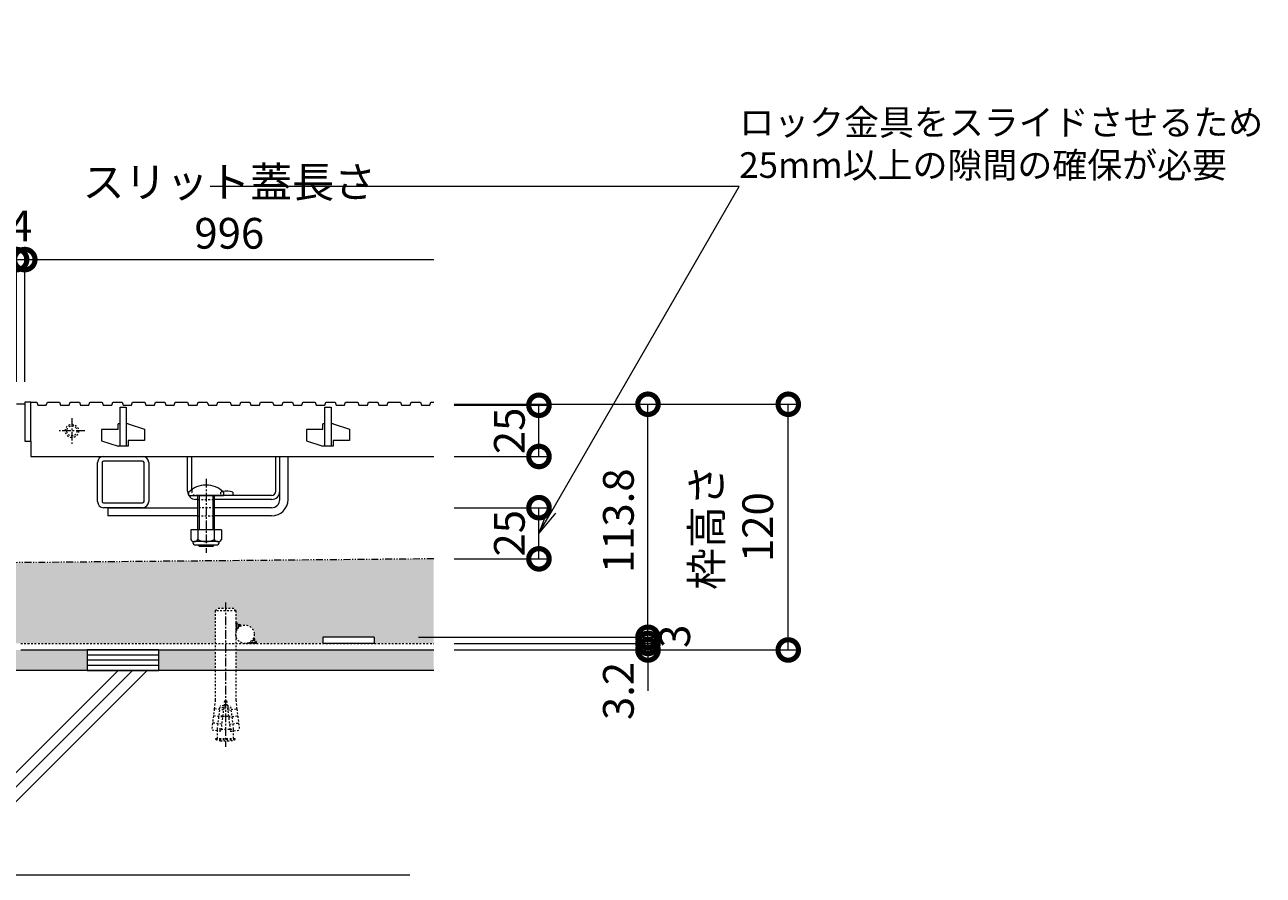
# Model space of a CAD drawing. Units: millimetres. Extents: x -1616 to 2194, y -1009 to 549.
# Drawn here: x -378 to 226, y -854 to -438 of the extents above; entities that cross this region are included whole.
import ezdxf
from ezdxf import colors
from ezdxf.entities.mleader import LeaderData, LeaderLine
from ezdxf.math import Vec2, Vec3

# ---------------------------------------------------------------- set-up
doc = ezdxf.new("R2010")
doc.units = ezdxf.units.MM
for name, pattern in [('2点鎖線（断面）', [6.773333, 3.386667, -0.846667, 0.423333, -0.846667, 0.423333, -0.846667]), ('中心線（短）', [6.773333, 4.233333, -0.846667, 0.846667, -0.846667]), ('点線（標準）', [1.693333, 0.846667, -0.846667])]:
    doc.linetypes.add(name, pattern=pattern)
doc.layers.get('0').update_dxf_attribs({"lineweight": 9})
doc.layers.get('Defpoints').update_dxf_attribs({"lineweight": 9})
for name, color, linetype, lineweight in [('(K)スライドスクリューロック', 7, 'Continuous', 9), ('(K)スリット蓋', 3, 'Continuous', 9), ('(K)ホルダー', 2, 'Continuous', 9), ('(K)モルタル', 7, 'Continuous', 9), ('(K)レベル調整材', 2, 'Continuous', 9), ('(K)勾配調整モルタル', 7, 'Continuous', 9), ('(K)寸法', 7, 'Continuous', 9), ('(K)幅決め材', 7, 'Continuous', 9), ('(K)引出線', 7, 'Continuous', 9), ('(K)打込み式溶接用アンカー', 7, 'Continuous', 9), ('(K)枠', 7, 'Continuous', 9), ('(K)角パイプ（蓋受け）', 7, 'Continuous', 9), ('(K)躯体', 2, 'Continuous', 9), ('(K)鉄筋', 6, 'Continuous', 9)]:
    doc.layers.add(name, color=color, linetype=linetype, lineweight=lineweight)
doc.styles.add('(K)MSゴシック', font='MS Gothic.ttf')
doc.styles.add('文字_異尺度_H2.5', font='MS Gothic.ttf', dxfattribs={"height": 2.5})
doc.dimstyles.new('KAD-1', dxfattribs={"dimtxt": 3, "dimasz": 4, "dimexe": 1, "dimexo": 2, "dimgap": 1, "dimtad": 1, "dimdec": 1, "dimdsep": 46, "dimtxsty": '(K)MSゴシック', "dimblk": 'DOTSMALL', "dimcen": 0, "dimclrd": 7, "dimclre": 256, "dimclrt": 2, "dimadec": 1, "dimazin": 0, "dimtfac": 1, "dimtdec": 1, "dimtmove": 0, "dimatfit": 3, "dimldrblk": 'DOTSMALL', "dimfxl": 1, "dimtfill": 1, "dimlwd": 9, "dimlwe": -1, "dimarcsym": 0})

# ---------------------------------------------------------------- blocks, each defined once
blk = doc.blocks.new('_DotSmall')
at = {"color": 0, "linetype": 'ByBlock', "const_width": 0.5}
blk.add_lwpolyline([(-0.0625, 0, 1), (0.0625, 0, 1)], format="xyb", close=True, dxfattribs=at)
blk = doc.blocks.new('*D26')
at = {"layer": '(K)寸法', "transparency": 16777216}
for p, q in [((-1378.24, -612.73), (-1378.24, -548.08)), ((-382.24, -612.73), (-382.24, -548.08))]:
    blk.add_line(p, q, dxfattribs=at)
at = {"layer": '(K)寸法', "color": 7, "lineweight": 9, "transparency": 16777216}
blk.add_line((-1378.24, -553.08), (-382.24, -553.08), dxfattribs=at)
at = {"layer": 'Defpoints', "color": 0, "linetype": 'Continuous', "lineweight": 9, "transparency": 16777216}
for p in [(-382.24, -553.08), (-1378.24, -622.73), (-382.24, -622.73)]:
    blk.add_point(p, dxfattribs=at)
at = {"layer": '(K)寸法', "color": 7, "linetype": 'Continuous', "lineweight": 9, "transparency": 16777216, "xscale": 20, "yscale": 20, "zscale": 20, "rotation": 180}
blk.add_blockref('_DotSmall', (-1378.24, -553.08), dxfattribs=at)
at = {"layer": '(K)寸法', "color": 7, "linetype": 'Continuous', "lineweight": 9, "transparency": 16777216, "xscale": 20, "yscale": 20, "zscale": 20}
blk.add_blockref('_DotSmall', (-382.24, -553.08), dxfattribs=at)
at = {"layer": '(K)寸法', "color": 2, "linetype": 'Continuous', "lineweight": 9, "transparency": 16777216, "insert": (-880.24, -527.74), "char_height": 15, "attachment_point": 5, "style": '(K)MSゴシック', "bg_fill": 3, "box_fill_scale": 1.1, "bg_fill_color": 256, "bg_fill_true_color": 13158600, "bg_fill_transparency": 0}
blk.add_mtext('スリット蓋長さ\\P996', dxfattribs=at)
blk = doc.blocks.new('*D27')
at = {"layer": '(K)寸法', "transparency": 16777216}
for p, q in [((-382.24, -612.73), (-382.24, -548.08)), ((-378.24, -612.73), (-378.24, -548.08))]:
    blk.add_line(p, q, dxfattribs=at)
at = {"layer": '(K)寸法', "color": 7, "lineweight": 9, "transparency": 16777216}
for p, q in [((-382.24, -553.08), (-402.24, -553.08)), ((-382.24, -553.08), (-378.24, -553.08)), ((-378.24, -553.08), (-358.24, -553.08))]:
    blk.add_line(p, q, dxfattribs=at)
at = {"layer": 'Defpoints', "color": 0, "linetype": 'Continuous', "lineweight": 9, "transparency": 16777216}
for p in [(-378.24, -553.08), (-382.24, -622.73), (-378.24, -622.73)]:
    blk.add_point(p, dxfattribs=at)
at = {"layer": '(K)寸法', "color": 2, "linetype": 'Continuous', "lineweight": 9, "transparency": 16777216, "insert": (-380.24, -538.58), "char_height": 15, "attachment_point": 5, "style": '(K)MSゴシック', "bg_fill": 3, "box_fill_scale": 1.1, "bg_fill_color": 256, "bg_fill_true_color": 13158600, "bg_fill_transparency": 0}
blk.add_mtext('4', dxfattribs=at)
at = {"layer": '(K)寸法', "color": 7, "linetype": 'Continuous', "lineweight": 9, "transparency": 16777216, "xscale": 20, "yscale": 20, "zscale": 20}
blk.add_blockref('_DotSmall', (-382.24, -553.08), dxfattribs=at)
at = {"layer": '(K)寸法', "color": 7, "linetype": 'Continuous', "lineweight": 9, "transparency": 16777216, "xscale": 20, "yscale": 20, "zscale": 20, "rotation": 180}
blk.add_blockref('_DotSmall', (-378.24, -553.08), dxfattribs=at)
blk = doc.blocks.new('_Open')
at = {"color": 0, "linetype": 'ByBlock', "lineweight": -2}
for p, q in [((-1, 0.167), (0, 0)), ((-1, -0.167), (0, 0)), ((0, 0), (-1, 0))]:
    blk.add_line(p, q, dxfattribs=at)
blk = doc.blocks.new('*D37')
at = {"layer": '(K)寸法', "transparency": 16777216}
for p, q in [((-168.58, -623.73), (-0.53, -623.73)), ((-168.58, -743.73), (-0.53, -743.73))]:
    blk.add_line(p, q, dxfattribs=at)
at = {"layer": '(K)寸法', "color": 7, "lineweight": 9, "transparency": 16777216}
blk.add_line((-5.53, -743.73), (-5.53, -623.73), dxfattribs=at)
at = {"layer": 'Defpoints', "color": 0, "linetype": 'Continuous', "lineweight": 9, "transparency": 16777216}
for p in [(-178.58, -623.73), (-5.53, -623.73), (-178.58, -743.73)]:
    blk.add_point(p, dxfattribs=at)
at = {"layer": '(K)寸法', "color": 7, "linetype": 'Continuous', "lineweight": 9, "transparency": 16777216, "xscale": 20, "yscale": 20, "zscale": 20}
for p, rotation in [((-5.53, -623.73), 90), ((-5.53, -743.73), 270)]:
    blk.add_blockref('_DotSmall', p, dxfattribs=dict(at, rotation=rotation))
at = {"layer": '(K)寸法', "color": 2, "linetype": 'Continuous', "lineweight": 9, "transparency": 16777216, "insert": (-30.99, -683.73), "char_height": 15, "attachment_point": 5, "rotation": 90, "style": '(K)MSゴシック', "bg_fill": 3, "box_fill_scale": 1.1, "bg_fill_color": 256, "bg_fill_true_color": 13158600, "bg_fill_transparency": 0}
blk.add_mtext('枠高さ\\P120', dxfattribs=at)
blk = doc.blocks.new('*D38')
at = {"layer": '(K)寸法', "transparency": 16777216}
for p, q in [((-168.58, -624.23), (-122.23, -624.23)), ((-168.58, -649.23), (-122.23, -649.23))]:
    blk.add_line(p, q, dxfattribs=at)
at = {"layer": '(K)寸法', "color": 7, "lineweight": 9, "transparency": 16777216}
blk.add_line((-127.23, -649.23), (-127.23, -624.23), dxfattribs=at)
at = {"layer": 'Defpoints', "color": 0, "linetype": 'Continuous', "lineweight": 9, "transparency": 16777216}
for p in [(-178.58, -624.23), (-127.23, -624.23), (-178.58, -649.23)]:
    blk.add_point(p, dxfattribs=at)
at = {"layer": '(K)寸法', "color": 2, "linetype": 'Continuous', "lineweight": 9, "transparency": 16777216, "insert": (-139.73, -636.73), "char_height": 15, "attachment_point": 5, "rotation": 90, "style": '(K)MSゴシック', "bg_fill": 3, "box_fill_scale": 1.1, "bg_fill_color": 256, "bg_fill_true_color": 13158600, "bg_fill_transparency": 0}
blk.add_mtext('25', dxfattribs=at)
at = {"layer": '(K)寸法', "color": 7, "linetype": 'Continuous', "lineweight": 9, "transparency": 16777216, "xscale": 20, "yscale": 20, "zscale": 20}
for p, rotation in [((-127.23, -624.23), 90), ((-127.23, -649.23), 270)]:
    blk.add_blockref('_DotSmall', p, dxfattribs=dict(at, rotation=rotation))
blk = doc.blocks.new('*D39')
at = {"layer": '(K)寸法', "transparency": 16777216}
for p, q in [((-168.58, -674.23), (-122.23, -674.23)), ((-168.58, -699.23), (-122.23, -699.23))]:
    blk.add_line(p, q, dxfattribs=at)
at = {"layer": '(K)寸法', "color": 7, "lineweight": 9, "transparency": 16777216}
blk.add_line((-127.23, -699.23), (-127.23, -674.23), dxfattribs=at)
at = {"layer": 'Defpoints', "color": 0, "linetype": 'Continuous', "lineweight": 9, "transparency": 16777216}
for p in [(-178.58, -674.23), (-127.23, -674.23), (-178.58, -699.23)]:
    blk.add_point(p, dxfattribs=at)
at = {"layer": '(K)寸法', "color": 2, "linetype": 'Continuous', "lineweight": 9, "transparency": 16777216, "insert": (-139.73, -686.73), "char_height": 15, "attachment_point": 5, "rotation": 90, "style": '(K)MSゴシック', "bg_fill": 3, "box_fill_scale": 1.1, "bg_fill_color": 256, "bg_fill_true_color": 13158600, "bg_fill_transparency": 0}
blk.add_mtext('25', dxfattribs=at)
at = {"layer": '(K)寸法', "color": 7, "linetype": 'Continuous', "lineweight": 9, "transparency": 16777216, "xscale": 20, "yscale": 20, "zscale": 20}
for p, rotation in [((-127.23, -674.23), 90), ((-127.23, -699.23), 270)]:
    blk.add_blockref('_DotSmall', p, dxfattribs=dict(at, rotation=rotation))
blk = doc.blocks.new('*D40')
at = {"layer": '(K)寸法', "color": 7, "lineweight": 9, "transparency": 16777216}
for p, q in [((-74.02, -740.53), (-74.02, -720.53)), ((-74.02, -743.73), (-74.02, -740.53)), ((-74.02, -743.73), (-74.02, -763.73))]:
    blk.add_line(p, q, dxfattribs=at)
at = {"layer": '(K)寸法', "transparency": 16777216}
for p, q in [((-168.58, -740.53), (-69.02, -740.53)), ((-168.58, -743.73), (-69.02, -743.73))]:
    blk.add_line(p, q, dxfattribs=at)
at = {"layer": 'Defpoints', "color": 0, "linetype": 'Continuous', "lineweight": 9, "transparency": 16777216}
for p in [(-178.58, -740.53), (-74.02, -740.53), (-178.58, -743.73)]:
    blk.add_point(p, dxfattribs=at)
at = {"layer": '(K)寸法', "color": 7, "linetype": 'Continuous', "lineweight": 9, "transparency": 16777216, "xscale": 20, "yscale": 20, "zscale": 20, "rotation": 270}
blk.add_blockref('_DotSmall', (-74.02, -740.53), dxfattribs=at)
at = {"layer": '(K)寸法', "color": 2, "linetype": 'Continuous', "lineweight": 9, "transparency": 16777216, "insert": (-86.52, -763.73), "char_height": 15, "attachment_point": 5, "rotation": 90, "style": '(K)MSゴシック', "bg_fill": 3, "box_fill_scale": 1.1, "bg_fill_color": 256, "bg_fill_true_color": 13158600, "bg_fill_transparency": 0}
blk.add_mtext('3.2', dxfattribs=at)
at = {"layer": '(K)寸法', "color": 7, "linetype": 'Continuous', "lineweight": 9, "transparency": 16777216, "xscale": 20, "yscale": 20, "zscale": 20, "rotation": 90}
blk.add_blockref('_DotSmall', (-74.02, -743.73), dxfattribs=at)
blk = doc.blocks.new('*D41')
at = {"layer": '(K)寸法', "color": 7, "lineweight": 9, "transparency": 16777216}
for p, q in [((-74.02, -737.53), (-74.02, -717.53)), ((-74.02, -740.53), (-74.02, -737.53)), ((-74.02, -740.53), (-74.02, -760.53))]:
    blk.add_line(p, q, dxfattribs=at)
at = {"layer": '(K)寸法', "transparency": 16777216}
for p, q in [((-186.08, -737.53), (-69.02, -737.53)), ((-168.58, -740.53), (-69.02, -740.53))]:
    blk.add_line(p, q, dxfattribs=at)
at = {"layer": 'Defpoints', "color": 0, "linetype": 'Continuous', "lineweight": 9, "transparency": 16777216}
for p in [(-196.08, -737.53), (-74.02, -737.53), (-178.58, -740.53)]:
    blk.add_point(p, dxfattribs=at)
at = {"layer": '(K)寸法', "color": 2, "linetype": 'Continuous', "lineweight": 9, "transparency": 16777216, "insert": (-59.02, -737.03), "char_height": 15, "attachment_point": 5, "rotation": 90, "style": '(K)MSゴシック', "bg_fill": 3, "box_fill_scale": 1.1, "bg_fill_color": 256, "bg_fill_true_color": 13158600, "bg_fill_transparency": 0}
blk.add_mtext('3', dxfattribs=at)
at = {"layer": '(K)寸法', "color": 7, "linetype": 'Continuous', "lineweight": 9, "transparency": 16777216, "xscale": 20, "yscale": 20, "zscale": 20}
for p, rotation in [((-74.02, -737.53), 270), ((-74.02, -740.53), 90)]:
    blk.add_blockref('_DotSmall', p, dxfattribs=dict(at, rotation=rotation))
blk = doc.blocks.new('*D42')
at = {"layer": '(K)寸法', "transparency": 16777216}
for p, q in [((-168.58, -623.73), (-69.02, -623.73)), ((-186.08, -737.53), (-69.02, -737.53))]:
    blk.add_line(p, q, dxfattribs=at)
at = {"layer": '(K)寸法', "color": 7, "lineweight": 9, "transparency": 16777216}
blk.add_line((-74.02, -737.53), (-74.02, -623.73), dxfattribs=at)
at = {"layer": 'Defpoints', "color": 0, "linetype": 'Continuous', "lineweight": 9, "transparency": 16777216}
for p in [(-178.58, -623.73), (-74.02, -623.73), (-196.08, -737.53)]:
    blk.add_point(p, dxfattribs=at)
at = {"layer": '(K)寸法', "color": 7, "linetype": 'Continuous', "lineweight": 9, "transparency": 16777216, "xscale": 20, "yscale": 20, "zscale": 20}
for p, rotation in [((-74.02, -623.73), 90), ((-74.02, -737.53), 270)]:
    blk.add_blockref('_DotSmall', p, dxfattribs=dict(at, rotation=rotation))
at = {"layer": '(K)寸法', "color": 2, "linetype": 'Continuous', "lineweight": 9, "transparency": 16777216, "insert": (-86.52, -680.63), "char_height": 15, "attachment_point": 5, "rotation": 90, "style": '(K)MSゴシック', "bg_fill": 3, "box_fill_scale": 1.1, "bg_fill_color": 256, "bg_fill_true_color": 13158600, "bg_fill_transparency": 0}
blk.add_mtext('113.8', dxfattribs=at)

msp = doc.modelspace()

# ---------------------------------------------------------------- hatches: boundary and pattern name
at = {"layer": '(K)勾配調整モルタル', "linetype": 'Continuous', "lineweight": 9}
h = msp.add_hatch(dxfattribs=at)
h.set_pattern_fill('AR-CONC', scale=0.1)
h.paths.add_polyline_path([(-1380.24, -710.18), (-1581.9, -712.01), (-1581.9, -740.53), (-1552.74, -740.53), (-1552.74, -737.53), (-1527.74, -737.53), (-1527.74, -740.53), (-1495.52, -740.53), (-1493.91, -737.73, -0.096952), (-1494.24, -736.03, -0.533501), (-1488.03, -731.87), (-1485.24, -730.26), (-1485.24, -724.53), (-1484.24, -723.53), (-1476.24, -723.53), (-1475.24, -724.53), (-1475.24, -740.53), (-1380.24, -740.53)])
h.paths.add_polyline_path([(-380.24, -701.07), (-1380.24, -710.18), (-1380.24, -740.53), (-1285.24, -740.53), (-1285.24, -724.53), (-1284.24, -723.53), (-1276.24, -723.53), (-1275.24, -724.53), (-1275.24, -730.26), (-1272.45, -731.87, -0.533501), (-1266.24, -736.03, -0.096952), (-1266.57, -737.73), (-1264.95, -740.53), (-1232.74, -740.53), (-1232.74, -737.53), (-1207.74, -737.53), (-1207.74, -740.53), (-552.74, -740.53), (-552.74, -737.53), (-527.74, -737.53), (-527.74, -740.53), (-495.52, -740.53), (-493.91, -737.73, -0.096952), (-494.24, -736.03, -0.533501), (-488.03, -731.87), (-485.24, -730.26), (-485.24, -724.53), (-484.24, -723.53), (-476.24, -723.53), (-475.24, -724.53), (-475.24, -740.53), (-380.24, -740.53)])
h.paths.add_polyline_path([(-178.58, -699.23), (-380.24, -701.07), (-380.24, -740.53), (-285.24, -740.53), (-285.24, -724.53), (-284.24, -723.53), (-276.24, -723.53), (-275.24, -724.53), (-275.24, -730.26), (-272.45, -731.87, -0.533501), (-266.24, -736.03, -0.096952), (-266.57, -737.73), (-264.95, -740.53), (-232.74, -740.53), (-232.74, -737.53), (-207.74, -737.53), (-207.74, -740.53), (-178.58, -740.53)])

# ---------------------------------------------------------------- linework, layer by layer
at = {"layer": '(K)スライドスクリューロック', "color": 7, "linetype": 'Continuous', "lineweight": 9}
for p, q in [((-253.74, -670.23), (-253.74, -649.23)), ((-253.74, -649.23), (-249.74, -649.23)), ((-249.74, -670.23), (-249.74, -649.23)), ((-337.74, -674.23), (-293.74, -674.23)), ((-337.74, -674.23), (-337.74, -678.23)), ((-257.74, -674.23), (-285.74, -674.23)), ((-293.74, -678.23), (-337.74, -678.23)), ((-257.74, -678.23), (-285.74, -678.23))]:
    msp.add_line(p, q, dxfattribs=at)
at = {"layer": '(K)スライドスクリューロック', "color": 7, "linetype": '中心線（短）', "lineweight": 9}
msp.add_line((-289.74, -660.2), (-289.74, -696.23), dxfattribs=at)
at = {"layer": '(K)スライドスクリューロック', "color": 6, "linetype": 'Continuous', "lineweight": 9}
for p, q in [((-298.24, -668.23), (-298.24, -666.73)), ((-298.24, -668.23), (-281.24, -668.23)), ((-293.74, -678.23), (-293.74, -668.23)), ((-292.99, -678.23), (-292.99, -668.23)), ((-286.49, -668.23), (-286.49, -678.23)), ((-285.74, -668.23), (-285.74, -678.23)), ((-281.24, -666.73), (-281.24, -668.23)), ((-293.74, -685), (-293.74, -678.23)), ((-292.99, -685), (-292.99, -678.23)), ((-286.49, -678.23), (-286.49, -685)), ((-285.74, -678.23), (-285.74, -685)), ((-293.74, -692.53), (-293.74, -692.3)), ((-285.74, -692.53), (-293.74, -692.53)), ((-292.99, -693.23), (-293.74, -692.53)), ((-292.99, -693.23), (-292.99, -692.3)), ((-286.49, -693.23), (-292.99, -693.23)), ((-286.49, -692.3), (-286.49, -693.23)), ((-286.49, -693.23), (-285.74, -692.53)), ((-285.74, -692.3), (-285.74, -692.53))]:
    msp.add_line(p, q, dxfattribs=at)
at = {"layer": '(K)スライドスクリューロック', "color": 7, "linetype": '点線（標準）', "lineweight": 9}
for p, q in [((-285.74, -674.23), (-293.74, -674.23)), ((-293.74, -678.23), (-285.74, -678.23))]:
    msp.add_line(p, q, dxfattribs=at)
at = {"layer": '(K)スライドスクリューロック', "color": 2, "linetype": 'Continuous', "lineweight": 9}
for p, q in [((-282.24, -685), (-297.24, -685)), ((-297.24, -685), (-297.24, -689.8)), ((-293.74, -685), (-293.74, -689.8)), ((-285.74, -685), (-285.74, -689.8)), ((-282.24, -685), (-282.24, -689.8)), ((-296.09, -691.55), (-296.09, -690.71)), ((-283.99, -690.8), (-295.49, -690.8)), ((-295.34, -692.3), (-284.14, -692.3)), ((-283.39, -691.55), (-283.39, -690.71))]:
    msp.add_line(p, q, dxfattribs=at)
at = {"layer": '(K)スライドスクリューロック', "color": 6, "linetype": 'Continuous', "lineweight": 9}
msp.add_arc((-289.74, -675.2), 12, 44.90053, 135.09947, dxfattribs=at)
at = {"layer": '(K)スライドスクリューロック', "color": 7, "linetype": 'Continuous', "lineweight": 9}
for radius in [8, 4]:
    msp.add_arc((-257.74, -670.23), radius, 270, 0, dxfattribs=at)
at = {"layer": '(K)スライドスクリューロック', "color": 2, "linetype": 'Continuous', "lineweight": 9}
for centre, radius, start, end in [((-295.49, -688.77), 2.03, 210.51797, 329.48203), ((-295.34, -691.55), 0.75, 180, 270), ((-289.74, -682.3), 8.5, 241.92867, 298.07147), ((-283.99, -688.77), 2.03, 210.51451, 329.48514), ((-284.14, -691.55), 0.75, 270, 0)]:
    msp.add_arc(centre, radius, start, end, dxfattribs=at)
at = {"layer": '(K)スリット蓋', "color": 3, "linetype": 'Continuous', "lineweight": 9}
for p, q in [((-351.54, -622.73), (-351.04, -624.23)), ((-346.94, -624.23), (-346.44, -622.73)), ((-346.44, -622.73), (-340.44, -622.73)), ((-340.44, -622.73), (-339.94, -624.23)), ((-335.74, -624.23), (-335.24, -622.73)), ((-335.24, -622.73), (-330.74, -622.73)), ((-330.74, -622.73), (-330.24, -624.23)), ((-326.14, -624.23), (-325.64, -622.73)), ((-325.64, -622.73), (-319.64, -622.73)), ((-319.64, -622.73), (-319.14, -624.23)), ((-314.94, -624.23), (-314.44, -622.73)), ((-314.44, -622.73), (-309.94, -622.73)), ((-309.94, -622.73), (-309.44, -624.23)), ((-305.34, -624.23), (-304.84, -622.73)), ((-304.84, -622.73), (-298.84, -622.73)), ((-298.84, -622.73), (-298.34, -624.23)), ((-294.14, -624.23), (-293.64, -622.73)), ((-293.64, -622.73), (-289.14, -622.73)), ((-289.14, -622.73), (-288.64, -624.23)), ((-284.54, -624.23), (-284.04, -622.73)), ((-284.04, -622.73), (-278.04, -622.73)), ((-278.04, -622.73), (-277.54, -624.23)), ((-273.34, -624.23), (-272.84, -622.73)), ((-272.84, -622.73), (-268.34, -622.73)), ((-268.34, -622.73), (-267.84, -624.23)), ((-263.74, -624.23), (-263.24, -622.73)), ((-263.24, -622.73), (-257.24, -622.73)), ((-257.24, -622.73), (-256.74, -624.23)), ((-252.54, -624.23), (-252.04, -622.73)), ((-252.04, -622.73), (-247.54, -622.73)), ((-247.54, -622.73), (-247.04, -624.23)), ((-242.94, -624.23), (-242.44, -622.73)), ((-242.44, -622.73), (-236.44, -622.73)), ((-236.44, -622.73), (-235.94, -624.23)), ((-231.74, -624.23), (-231.24, -622.73)), ((-231.24, -622.73), (-226.74, -622.73)), ((-226.74, -622.73), (-226.24, -624.23)), ((-222.14, -624.23), (-221.64, -622.73)), ((-221.64, -622.73), (-215.64, -622.73)), ((-215.64, -622.73), (-215.14, -624.23)), ((-210.94, -624.23), (-210.44, -622.73)), ((-210.44, -622.73), (-205.94, -622.73)), ((-205.94, -622.73), (-205.44, -624.23)), ((-201.34, -624.23), (-200.84, -622.73)), ((-351.04, -624.23), (-346.94, -624.23)), ((-339.94, -624.23), (-335.74, -624.23)), ((-331.74, -644.23), (-331.74, -625.23)), ((-331.74, -625.23), (-328.74, -625.23)), ((-330.24, -624.23), (-326.14, -624.23)), ((-328.74, -625.23), (-328.74, -644.23)), ((-319.14, -624.23), (-314.94, -624.23)), ((-309.44, -624.23), (-305.34, -624.23)), ((-298.34, -624.23), (-294.14, -624.23)), ((-288.64, -624.23), (-284.54, -624.23)), ((-277.54, -624.23), (-273.34, -624.23)), ((-267.84, -624.23), (-263.74, -624.23)), ((-256.74, -624.23), (-252.54, -624.23)), ((-247.04, -624.23), (-242.94, -624.23)), ((-235.94, -624.23), (-231.74, -624.23)), ((-231.74, -644.23), (-231.74, -625.23)), ((-231.74, -625.23), (-228.74, -625.23)), ((-228.74, -625.23), (-228.74, -644.23)), ((-226.24, -624.23), (-222.14, -624.23)), ((-215.14, -624.23), (-210.94, -624.23)), ((-205.44, -624.23), (-201.34, -624.23)), ((-332.74, -636.03), (-332.74, -633.23)), ((-331.74, -633.23), (-332.74, -633.23)), ((-327.74, -633.23), (-328.74, -633.23)), ((-327.74, -633.23), (-319.74, -635.93)), ((-232.74, -636.03), (-232.74, -633.23)), ((-231.74, -633.23), (-232.74, -633.23)), ((-227.74, -633.23), (-228.74, -633.23)), ((-227.74, -633.23), (-219.74, -635.93)), ((-332.74, -636.03), (-340.74, -636.03)), ((-340.74, -636.03), (-340.74, -641.53)), ((-319.74, -635.93), (-319.74, -641.43)), ((-232.74, -636.03), (-240.74, -636.03)), ((-240.74, -636.03), (-240.74, -641.53)), ((-219.74, -635.93), (-219.74, -641.43)), ((-378.24, -641.73), (-375.24, -641.73)), ((-375.24, -641.73), (-375.24, -649.23)), ((-340.74, -641.53), (-332.74, -644.23)), ((-331.74, -644.23), (-332.74, -644.23)), ((-327.74, -644.23), (-331.74, -644.23)), ((-327.74, -641.43), (-327.74, -644.23)), ((-319.74, -641.43), (-327.74, -641.43)), ((-240.74, -641.53), (-232.74, -644.23)), ((-231.74, -644.23), (-232.74, -644.23)), ((-227.74, -644.23), (-231.74, -644.23)), ((-227.74, -641.43), (-227.74, -644.23)), ((-219.74, -641.43), (-227.74, -641.43))]:
    msp.add_line(p, q, dxfattribs=at)
at = {"layer": '(K)スリット蓋', "color": 3, "linetype": '中心線（短）', "lineweight": 9}
for p, q in [((-355.24, -630.48), (-355.24, -642.98)), ((-348.99, -636.73), (-361.49, -636.73))]:
    msp.add_line(p, q, dxfattribs=at)
at = {"layer": '(K)スリット蓋', "color": 3, "linetype": '点線（標準）', "lineweight": 9}
for radius in [3.25, 2.5]:
    msp.add_circle((-355.24, -636.73), radius, dxfattribs=at)
at = {"layer": '(K)ホルダー', "color": 2, "linetype": 'Continuous', "lineweight": 9}
for p, q in [((-298.74, -666.23), (-298.74, -649.23)), ((-298.74, -649.23), (-296.74, -649.23)), ((-296.74, -665.46), (-296.74, -649.23)), ((-255.74, -666.23), (-255.74, -649.23)), ((-255.74, -649.23), (-253.74, -649.23)), ((-253.74, -666.23), (-253.74, -649.23)), ((-257.74, -668.23), (-294.74, -668.23)), ((-293.74, -670.23), (-294.74, -670.23)), ((-257.74, -670.23), (-285.74, -670.23)), ((-276.74, -666.73), (-276.74, -668.23))]:
    msp.add_line(p, q, dxfattribs=at)
at = {"layer": '(K)ホルダー', "color": 2, "linetype": '点線（標準）', "lineweight": 9}
for p, q in [((-296.74, -665.46), (-296.74, -666.23)), ((-293.74, -670.23), (-285.74, -670.23)), ((-282.74, -666.73), (-282.74, -668.23))]:
    msp.add_line(p, q, dxfattribs=at)
at = {"layer": '(K)ホルダー', "color": 2, "linetype": 'Continuous', "lineweight": 9}
for centre, radius, start, end in [((-294.74, -666.23), 4, 180, 270), ((-279.74, -673.93), 7.8, 67.38014, 103.98022), ((-257.74, -666.23), 4, 270, 0), ((-257.74, -666.23), 2, 270, 0)]:
    msp.add_arc(centre, radius, start, end, dxfattribs=at)
at = {"layer": '(K)ホルダー', "color": 2, "linetype": '点線（標準）', "lineweight": 9}
for centre, radius, start, end in [((-294.74, -666.23), 2, 180, 270), ((-279.74, -673.93), 7.8, 103.98022, 112.61986)]:
    msp.add_arc(centre, radius, start, end, dxfattribs=at)
at = {"layer": '(K)レベル調整材', "color": 2, "linetype": 'Continuous', "lineweight": 9}
for p, q in [((-312.74, -746.23), (-347.74, -746.23)), ((-312.74, -748.73), (-347.74, -748.73)), ((-312.74, -751.23), (-347.74, -751.23))]:
    msp.add_line(p, q, dxfattribs=at)
msp.add_lwpolyline([(-347.74, -743.73), (-347.74, -753.73), (-312.74, -753.73), (-312.74, -743.73)], close=True, dxfattribs=at)
at = {"layer": '(K)勾配調整モルタル', "color": 7, "linetype": '2点鎖線（断面）', "lineweight": 9}
msp.add_line((-178.58, -699.23), (-1581.9, -712.01), dxfattribs=at)
at = {"layer": '(K)幅決め材', "color": 7, "linetype": 'Continuous', "lineweight": 9}
for p, q in [((-207.74, -737.53), (-232.74, -737.53)), ((-232.74, -737.53), (-232.74, -740.53)), ((-207.74, -737.53), (-207.74, -740.53)), ((-207.74, -740.53), (-232.74, -740.53))]:
    msp.add_line(p, q, dxfattribs=at)
at = {"layer": '(K)打込み式溶接用アンカー', "color": 3, "linetype": '点線（標準）', "lineweight": 9}
for p, q in [((-285.24, -724.53), (-284.24, -723.53)), ((-275.24, -724.53), (-285.24, -724.53)), ((-285.24, -724.53), (-285.24, -753.73)), ((-276.24, -723.53), (-284.24, -723.53)), ((-275.24, -724.53), (-276.24, -723.53)), ((-275.24, -724.53), (-275.24, -753.73)), ((-285.24, -753.73), (-285.24, -768.26)), ((-275.24, -753.73), (-275.24, -768.26)), ((-285.77, -772.6), (-286.16, -775.77)), ((-285.55, -772.47), (-285.77, -772.6)), ((-285.24, -768.26), (-285.74, -772.3)), ((-285.55, -772.47), (-285.74, -772.3)), ((-281.29, -773), (-285.55, -772.47)), ((-284.19, -782.36), (-282.8, -771.03)), ((-281.17, -772.03), (-282.92, -772.03)), ((-281.05, -771.03), (-282.8, -771.03)), ((-280.74, -768.53), (-282.57, -783.42)), ((-281.17, -772.03), (-279.31, -772.03)), ((-281.05, -771.03), (-279.43, -771.03)), ((-279.74, -768.53), (-280.74, -768.53)), ((-279.74, -768.53), (-277.91, -783.42)), ((-279.43, -771.03), (-277.68, -771.03)), ((-279.31, -772.03), (-277.56, -772.03)), ((-279.19, -773), (-274.92, -772.47)), ((-276.29, -782.36), (-277.68, -771.03)), ((-275.24, -768.26), (-274.74, -772.3)), ((-274.92, -772.47), (-274.74, -772.3)), ((-274.92, -772.47), (-274.71, -772.6)), ((-274.71, -772.6), (-274.32, -775.77)), ((-286.62, -779.55), (-287.03, -782.87)), ((-286.41, -779.42), (-286.62, -779.55)), ((-286.2, -776.07), (-286.59, -779.25)), ((-286.41, -779.42), (-286.59, -779.25)), ((-282.14, -779.95), (-286.41, -779.42)), ((-285.98, -775.95), (-286.2, -776.07)), ((-285.98, -775.95), (-286.16, -775.77)), ((-281.71, -776.47), (-285.98, -775.95)), ((-281.66, -776.03), (-283.41, -776.03)), ((-281.66, -776.03), (-278.82, -776.03)), ((-278.82, -776.03), (-277.07, -776.03)), ((-278.76, -776.47), (-274.5, -775.95)), ((-278.34, -779.95), (-274.07, -779.42)), ((-274.5, -775.95), (-274.32, -775.77)), ((-274.5, -775.95), (-274.28, -776.07)), ((-274.28, -776.07), (-273.89, -779.25)), ((-274.07, -779.42), (-273.89, -779.25)), ((-274.07, -779.42), (-273.85, -779.55)), ((-273.85, -779.55), (-273.44, -782.87)), ((-282.57, -783.42), (-287.03, -782.87)), ((-284.19, -782.36), (-284.17, -782.22)), ((-282.44, -782.36), (-284.19, -782.36)), ((-284.19, -783.22), (-284.19, -782.36)), ((-284.19, -787.03), (-284.19, -783.22)), ((-282.44, -782.36), (-278.04, -782.36)), ((-278.04, -782.36), (-276.29, -782.36)), ((-277.91, -783.42), (-273.44, -782.87)), ((-276.29, -782.36), (-276.31, -782.22)), ((-276.29, -783.22), (-276.29, -782.36)), ((-276.29, -787.03), (-276.29, -783.22)), ((-284.99, -787.03), (-275.49, -787.03)), ((-284.99, -787.43), (-284.99, -787.03)), ((-284.99, -787.43), (-275.49, -787.43)), ((-282.77, -788.03), (-277.71, -788.03)), ((-275.49, -787.43), (-275.49, -787.03))]:
    msp.add_line(p, q, dxfattribs=at)
at = {"layer": '(K)打込み式溶接用アンカー', "color": 7, "linetype": '中心線（短）', "lineweight": 9}
msp.add_line((-280.24, -720.53), (-280.24, -791.03), dxfattribs=at)
at = {"layer": '(K)打込み式溶接用アンカー', "color": 7, "linetype": '点線（標準）', "lineweight": 9}
for p, q in [((-272.74, -731.7), (-275.24, -730.26)), ((-275.24, -730.36), (-275.17, -730.3)), ((-275.24, -730.71), (-274.95, -730.43)), ((-275.24, -731.07), (-274.73, -730.55)), ((-275.24, -731.42), (-274.5, -730.68)), ((-275.24, -731.78), (-274.28, -730.81)), ((-275.24, -732.13), (-274.05, -730.94)), ((-275.24, -732.48), (-273.83, -731.07)), ((-275.24, -732.84), (-273.6, -731.2)), ((-275.24, -733.19), (-273.38, -731.33)), ((-275.24, -733.54), (-273.16, -731.46)), ((-275.24, -733.9), (-272.93, -731.59)), ((-275.24, -734.25), (-274.63, -733.64)), ((-275.24, -734.6), (-274.92, -734.29)), ((-275.24, -734.96), (-275.08, -734.8)), ((-269.79, -740.51), (-269.68, -740.4)), ((-269.44, -740.51), (-269.2, -740.27)), ((-269.09, -740.51), (-268.61, -740.03)), ((-268.73, -740.51), (-267.71, -739.49)), ((-268.38, -740.51), (-266.21, -738.35)), ((-268.03, -740.51), (-266.09, -738.57)), ((-267.67, -740.51), (-265.96, -738.79)), ((-267.32, -740.51), (-265.83, -739.02)), ((-266.96, -740.51), (-265.7, -739.24)), ((-266.76, -738.53), (-266.34, -738.12)), ((-266.61, -740.51), (-265.57, -739.47)), ((-266.41, -738.01), (-264.97, -740.51)), ((-266.26, -740.51), (-265.44, -739.69)), ((-265.9, -740.51), (-265.31, -739.91)), ((-265.55, -740.51), (-265.18, -740.14)), ((-265.2, -740.51), (-265.05, -740.36))]:
    msp.add_line(p, q, dxfattribs=at)
at = {"layer": '(K)打込み式溶接用アンカー', "color": 3, "linetype": '点線（標準）', "lineweight": 9}
for start, end in [(250.16664, 259.59018), (280.40982, 289.83336)]:
    msp.add_arc((-280.24, -774.26), 14, start, end, dxfattribs=at)
at = {"layer": '(K)枠', "color": 7, "linetype": 'Continuous', "lineweight": 9}
for p, q in [((-378.24, -623.73), (-382.24, -623.73)), ((-380.24, -743.73), (-178.58, -743.73))]:
    msp.add_line(p, q, dxfattribs=at)
at = {"layer": '(K)枠', "color": 7, "linetype": '点線（標準）', "lineweight": 9}
msp.add_line((-380.24, -740.53), (-178.58, -740.53), dxfattribs=at)
at = {"layer": '(K)角パイプ（蓋受け）', "color": 7, "linetype": 'Continuous', "lineweight": 9}
for p, q in [((-342.74, -671.23), (-342.74, -652.23)), ((-340.44, -652.23), (-340.44, -671.23)), ((-339.74, -649.23), (-320.74, -649.23)), ((-320.74, -651.53), (-339.74, -651.53)), ((-320.04, -671.23), (-320.04, -652.23)), ((-317.74, -652.23), (-317.74, -671.23)), ((-339.74, -671.93), (-320.74, -671.93)), ((-320.74, -674.23), (-339.74, -674.23))]:
    msp.add_line(p, q, dxfattribs=at)
for centre, radius, start, end in [((-339.74, -652.23), 3, 90, 180), ((-339.74, -652.23), 0.7, 90, 180), ((-320.74, -652.23), 3, 0, 90), ((-320.74, -652.23), 0.7, 0, 90), ((-339.74, -671.23), 3, 180, 270), ((-339.74, -671.23), 0.7, 180, 270), ((-320.74, -671.23), 3, 270, 0), ((-320.74, -671.23), 0.7, 270, 0)]:
    msp.add_arc(centre, radius, start, end, dxfattribs=at)
at = {"layer": '(K)躯体', "color": 2, "linetype": 'Continuous', "lineweight": 9}
for p, q in [((-178.58, -753.73), (-1581.9, -753.73)), ((-432.72, -853.73), (-332.72, -753.73)), ((-425.65, -853.73), (-325.65, -753.73)), ((-418.58, -853.73), (-318.58, -753.73)), ((-190.24, -853.73), (-1581.9, -853.73))]:
    msp.add_line(p, q, dxfattribs=at)
at = {"layer": '(K)鉄筋', "color": 6, "linetype": '点線（標準）', "lineweight": 9}
msp.add_circle((-270.74, -736.03), 4.5, dxfattribs=at)

# ---------------------------------------------------------------- texts
at = {"layer": '(K)寸法', "linetype": 'Continuous', "lineweight": 9, "insert": (-278.41, -527.74), "char_height": 15, "attachment_point": 5, "style": '(K)MSゴシック', "bg_fill": 3, "box_fill_scale": 1.1, "bg_fill_color": 256, "bg_fill_true_color": 13158600, "bg_fill_transparency": 0}
msp.add_mtext('{\\C2;スリット蓋長さ\\P996}', dxfattribs=at)

# ---------------------------------------------------------------- next in the draw order: dimensions: what is measured, and where the dimension line sits
at = {"layer": '(K)寸法', "linetype": 'Continuous', "lineweight": 9}
dim = msp.add_linear_dim(base=(-382.24, -553.08), p1=(-1378.24, -622.73), p2=(-382.24, -622.73), text='スリット蓋長さ\\P<>', dimstyle='KAD-1', dxfattribs=at)
dim.commit()
dim.dimension.update_dxf_attribs({"geometry": '*D26', "text_midpoint": (-880.24, -527.74)})
dim = msp.add_linear_dim(base=(-5.53, -623.73), p1=(-178.58, -743.73), p2=(-178.58, -623.73), angle=90, text='枠高さ\\P<>', dimstyle='KAD-1', dxfattribs=at)
dim.commit()
dim.dimension.update_dxf_attribs({"geometry": '*D37', "text_midpoint": (-30.99, -683.73)})

# ---------------------------------------------------------------- next in the draw order: dimensions: what is measured, and where the dimension line sits
dim = msp.add_linear_dim(base=(-378.24, -553.08), p1=(-382.24, -622.73), p2=(-378.24, -622.73), dimstyle='KAD-1', override={"dimtmove": 1}, dxfattribs=at)
dim.commit()
dim.dimension.update_dxf_attribs({"geometry": '*D27', "text_midpoint": (-380.24, -551.08), "dimtype": 160})
for base, p1, p2, picture, middle, dimtype in [((-127.23, -624.23), (-178.58, -649.23), (-178.58, -624.23), '*D38', (-127.23, -636.73), 160), ((-127.23, -674.23), (-178.58, -699.23), (-178.58, -674.23), '*D39', (-127.23, -686.73), 160), ((-74.02, -740.53), (-178.58, -743.73), (-178.58, -740.53), '*D40', (-74.02, -763.73), 161)]:
    dim = msp.add_linear_dim(base=base, p1=p1, p2=p2, angle=90, dimstyle='KAD-1', override={"dimtmove": 1}, dxfattribs=at)
    dim.commit()
    dim.dimension.update_dxf_attribs({"geometry": picture, "text_midpoint": middle, "dimtype": dimtype})

# ---------------------------------------------------------------- next in the draw order: linework, layer by layer
at = {"layer": '(K)スリット蓋', "color": 3, "linetype": 'Continuous', "lineweight": 9}
for p, q in [((-375.24, -622.73), (-378.24, -622.73)), ((-378.24, -622.73), (-378.24, -641.73)), ((-375.24, -641.73), (-375.24, -622.73)), ((-375.24, -622.73), (-372.34, -622.73)), ((-372.34, -622.73), (-371.84, -624.23)), ((-367.74, -624.23), (-367.24, -622.73)), ((-367.24, -622.73), (-361.24, -622.73)), ((-361.24, -622.73), (-360.74, -624.23)), ((-356.54, -624.23), (-356.04, -622.73)), ((-356.04, -622.73), (-351.54, -622.73)), ((-371.84, -624.23), (-367.74, -624.23)), ((-360.74, -624.23), (-356.54, -624.23))]:
    msp.add_line(p, q, dxfattribs=at)
at = {"layer": '(K)寸法', "linetype": 'Continuous', "lineweight": 9}
for p, q in [((-378.24, -612.73), (-378.24, -548.08)), ((-378.24, -553.08), (-178.58, -553.08))]:
    msp.add_line(p, q, dxfattribs=at)

# ---------------------------------------------------------------- next in the draw order: block references
at = {"layer": '(K)寸法', "linetype": 'Continuous', "lineweight": 9, "xscale": 20, "yscale": 20, "zscale": 20, "rotation": 180}
msp.add_blockref('_DotSmall', (-378.24, -553.08), dxfattribs=at)

# ---------------------------------------------------------------- next in the draw order: dimensions: what is measured, and where the dimension line sits
at = {"layer": '(K)寸法', "linetype": 'Continuous', "lineweight": 9}
dim = msp.add_linear_dim(base=(-74.02, -737.53), p1=(-178.58, -740.53), p2=(-196.08, -737.53), angle=270, dimstyle='KAD-1', override={"dimtmove": 2}, dxfattribs=at)
dim.commit()
dim.dimension.update_dxf_attribs({"geometry": '*D41', "text_midpoint": (-59.02, -737.03), "dimtype": 160})

# ---------------------------------------------------------------- next in the draw order: leaders
at = {"layer": '(K)引出線', "linetype": 'Continuous', "lineweight": 9}
ml = msp.add_multileader_mtext('Standard', dxfattribs=at)
ml.set_content('{\\C2;スリット蓋受\\P角パイプ\u3000□25×25×2.3}', color=256, style='文字_異尺度_H2.5')
ml.set_leader_properties(linetype='Continuous', lineweight=5)
ml.set_arrow_properties(name='OPEN')
ml.build(insert=Vec2(0, 0))
ml.multileader.update_dxf_attribs({"has_dogleg": 0, "text_left_attachment_type": 5, "text_right_attachment_type": 5, "arrow_head_size": 12.5, "scale": 5})
ctx = ml.context
ctx.base_point, ctx.scale, ctx.char_height, ctx.arrow_head_size, ctx.landing_gap_size, ctx.plane_origin = Vec3(-1323.35, -478.03), 5, 12.5, 12.5, 0, Vec3(-1039.74, -649.23)
ctx.left_attachment, ctx.right_attachment = 5, 5
notes = []
notes.append((ctx, [(0, (1, 1, 0), (-1098.58, -478.03), (-1, 0), 40, [(0, [(-1039.74, -649.23)], 0, [])])]))
ctx.mtext.insert, ctx.mtext.width, ctx.mtext.flow_direction = Vec3(-1323.35, -440.3), 193.8486, 5
for ctx, leaders in notes:
    for number, flags, end, landing, length, lines in leaders:
        leader = LeaderData()
        leader.index, (leader.has_last_leader_line, leader.has_dogleg_vector, leader.attachment_direction) = number, flags
        leader.last_leader_point, leader.dogleg_vector, leader.dogleg_length = Vec3(end), Vec3(landing), length
        for number, points, colour, breaks in lines:
            line = LeaderLine()
            line.index, line.vertices, line.color, line.breaks = number, Vec3.list(points), colors.encode_raw_color(colour), breaks
            leader.lines.append(line)
        ctx.leaders.append(leader)

# ---------------------------------------------------------------- next in the draw order: dimensions: what is measured, and where the dimension line sits
at = {"layer": '(K)寸法', "linetype": 'Continuous', "lineweight": 9}
dim = msp.add_linear_dim(base=(-74.02, -623.73), p1=(-196.08, -737.53), p2=(-178.58, -623.73), angle=270, dimstyle='KAD-1', override={"dimtmove": 1}, dxfattribs=at)
dim.commit()
dim.dimension.update_dxf_attribs({"geometry": '*D42', "text_midpoint": (-86.52, -680.63)})

# ---------------------------------------------------------------- next in the draw order: hatches: boundary and pattern name
at = {"layer": '(K)モルタル', "linetype": 'Continuous', "lineweight": 9}
h = msp.add_hatch(dxfattribs=at)
h.set_pattern_fill('AR-CONC', scale=0.07)
h.set_pattern_definition([(50, (-2704.038, -1406.295), (12.752927, -1.115736), [1.3335, -14.6685]), (355, (-2704.038, -1406.295), (-2.46704, 13.37398), [1.0668, -11.73484]), (100.45144, (-2702.975, -1406.388), (10.28589, 12.25824), [1.1333, -12.46632]), (46.1842, (-2704.038, -1402.739), (18.97553, -2.94296), [2.00025, -22.00275]), (96.63556, (-2702.457, -1402.984), (16.61829, 17.31983), [1.69995, -18.69949]), (351.18415, (-2704.038, -1402.739), (16.61829, 17.31983), [1.6002, -17.60218]), (21, (-2702.26, -1403.628), (10.613007, -7.158564), [1.3335, -14.6685]), (326, (-2702.26, -1403.628), (4.32614, 12.89316), [1.0668, -11.7348]), (71.45144, (-2701.375, -1404.224), (14.93915, 5.734594), [1.1333, -12.466296]), (37.5, (-2704.038, -1406.2947), (0.216202, 5.918853), [0, -11.59256, 0, -11.9126, 0, -11.77925]), (7.5, (-2704.038, -1406.2947), (4.677376, 7.01264), [0, -6.79196, 0, -11.32586, 0, -4.48945]), (327.5, (-2708.003, -1406.2947), (9.491342, -0.401012), [0, -4.445, 0, -13.8684, 0, -18.4023]), (317.5, (-2709.781, -1406.295), (10.369043, 1.779854), [0, -5.7785, 0, -9.21004, 0, -13.0683])])
h.paths.add_polyline_path([(-1485.24, -743.73), (-1581.9, -743.73), (-1581.9, -753.73), (-1485.24, -753.73)])
h.paths.add_polyline_path([(-1447.74, -743.73), (-1475.24, -743.73), (-1475.24, -753.73), (-1447.74, -753.73)])
h.paths.add_polyline_path([(-1347.74, -743.73), (-1412.74, -743.73), (-1412.74, -753.73), (-1347.74, -753.73)])
h.paths.add_polyline_path([(-1285.24, -743.73), (-1312.74, -743.73), (-1312.74, -753.73), (-1285.24, -753.73)])
h.paths.add_polyline_path([(-485.24, -743.73), (-1275.24, -743.73), (-1275.24, -753.73), (-485.24, -753.73)])
h.paths.add_polyline_path([(-447.74, -743.73), (-475.24, -743.73), (-475.24, -753.73), (-447.74, -753.73)])
h.paths.add_polyline_path([(-347.74, -743.73), (-412.74, -743.73), (-412.74, -753.73), (-347.74, -753.73)])
h.paths.add_polyline_path([(-285.24, -743.73), (-312.74, -743.73), (-312.74, -753.73), (-285.24, -753.73)])
h.paths.add_polyline_path([(-178.58, -743.73), (-275.24, -743.73), (-275.24, -753.73), (-178.58, -753.73)])

# ---------------------------------------------------------------- next in the draw order: linework, layer by layer
at = {"layer": '(K)スリット蓋', "color": 3, "linetype": 'Continuous', "lineweight": 9}
for p, q in [((-200.84, -622.73), (-194.84, -622.73)), ((-194.84, -622.73), (-194.34, -624.23)), ((-190.14, -624.23), (-189.64, -622.73)), ((-189.64, -622.73), (-185.14, -622.73)), ((-185.14, -622.73), (-184.64, -624.23)), ((-180.54, -624.23), (-180.04, -622.73)), ((-180.04, -622.73), (-178.58, -622.73)), ((-194.34, -624.23), (-190.14, -624.23)), ((-184.64, -624.23), (-180.54, -624.23)), ((-375.24, -649.23), (-178.58, -649.23))]:
    msp.add_line(p, q, dxfattribs=at)

# ---------------------------------------------------------------- next in the draw order: leaders
at = {"layer": '(K)引出線', "linetype": 'Continuous', "lineweight": 9}
ml = msp.add_multileader_mtext('Standard', dxfattribs=at)
ml.set_content('{\\C2;ロック金具をスライドさせるため\\P25mm以上の隙間の確保が必要}', color=256, style='文字_異尺度_H2.5')
ml.set_leader_properties(linetype='Continuous', lineweight=5)
ml.set_arrow_properties(name='OPEN')
ml.build(insert=Vec2(0, 0))
ml.multileader.update_dxf_attribs({"has_dogleg": 0, "text_left_attachment_type": 5, "text_right_attachment_type": 5, "arrow_head_size": 12.5, "scale": 5})
ctx = ml.context
ctx.base_point, ctx.scale, ctx.char_height, ctx.arrow_head_size, ctx.landing_gap_size, ctx.plane_origin = Vec3(-29.46, -517.38), 5, 12.5, 12.5, 0, Vec3(-127.23, -686.73)
ctx.left_attachment, ctx.right_attachment = 5, 5
notes = []
notes.append((ctx, [(0, (1, 1, 0), (-69.46, -517.38), (1, 0), 40, [(0, [(-127.23, -686.73)], 0, [])])]))
ctx.mtext.insert, ctx.mtext.flow_direction = Vec3(-29.46, -479.83), 5
for ctx, leaders in notes:
    for number, flags, end, landing, length, lines in leaders:
        leader = LeaderData()
        leader.index, (leader.has_last_leader_line, leader.has_dogleg_vector, leader.attachment_direction) = number, flags
        leader.last_leader_point, leader.dogleg_vector, leader.dogleg_length = Vec3(end), Vec3(landing), length
        for number, points, colour, breaks in lines:
            line = LeaderLine()
            line.index, line.vertices, line.color, line.breaks = number, Vec3.list(points), colors.encode_raw_color(colour), breaks
            leader.lines.append(line)
        ctx.leaders.append(leader)

doc.saveas('drawing.dxf')
